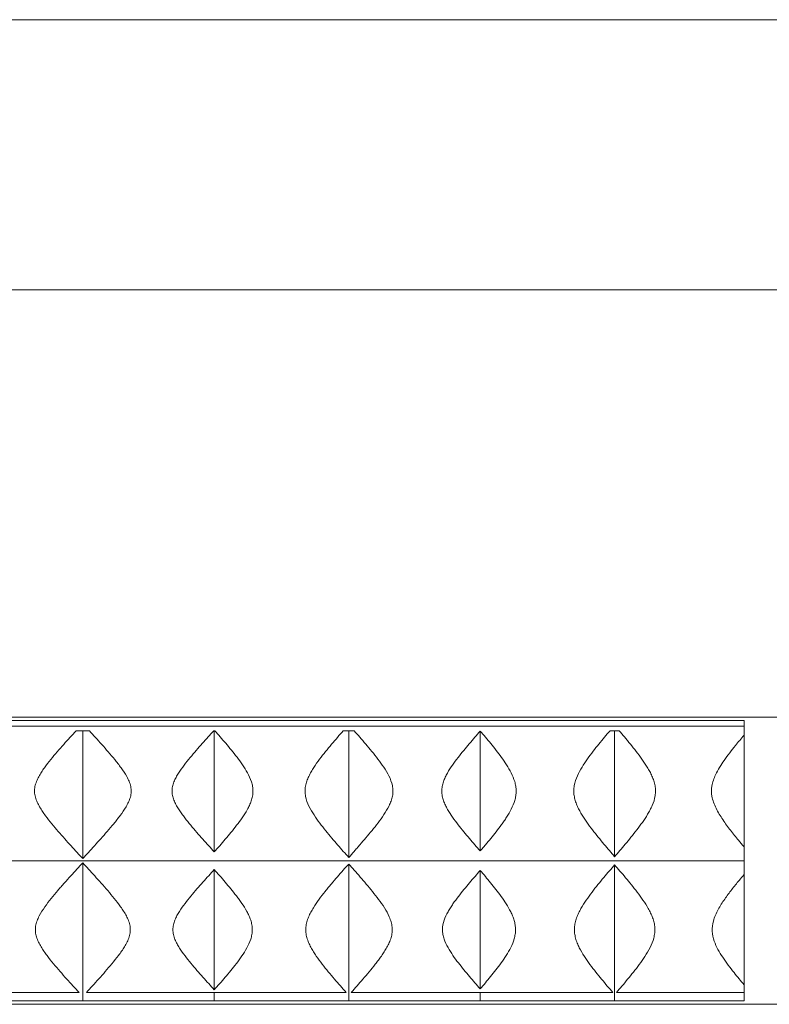
# Model space of a CAD drawing. Units: millimetres. Extents: x 227 to 1664, y 1304 to 1595.
# Drawn here: x 1132 to 1354, y 1304 to 1595 of the extents above; entities that cross this region are included whole.
import ezdxf

# ---------------------------------------------------------------- set-up
doc = ezdxf.new("R2010")
doc.units = ezdxf.units.MM
doc.header["$LTSCALE"] = 10

msp = doc.modelspace()

# ---------------------------------------------------------------- linework, layer by layer
at = {"color": 7, "linetype": 'Continuous', "lineweight": 15}
for p, q in [((226.8, 1595.11), (1446.8, 1595.11)), ((226.8, 1515.11), (1446.8, 1515.11)), ((226.8, 1388.58), (1446.8, 1388.58)), ((326.8, 1387.58), (1346.8, 1387.58)), ((1346.8, 1385.9), (326.8, 1385.9)), ((1346.8, 1387.58), (1346.8, 1304.58)), ((1148.85, 1384.58), (1150.83, 1384.58)), ((1150.83, 1384.58), (1152.8, 1384.58)), ((1150.83, 1384.58), (1150.83, 1346.72)), ((1189.67, 1384.58), (1189.82, 1384.58)), ((1189.82, 1384.58), (1189.82, 1348.7)), ((1189.82, 1384.58), (1189.97, 1384.58)), ((1228.03, 1384.58), (1229.64, 1384.58)), ((1229.64, 1384.58), (1231.26, 1384.58)), ((1229.64, 1384.58), (1229.64, 1347.05)), ((1268.63, 1384.46), (1268.63, 1348.99)), ((1268.63, 1384.46), (1268.63, 1348.99)), ((1307.09, 1384.58), (1308.45, 1384.58)), ((1308.45, 1384.58), (1309.81, 1384.58)), ((1308.45, 1384.58), (1308.45, 1347.29)), ((1346.8, 1346.08), (914.42, 1346.08)), ((1150.83, 1345.45), (1150.83, 1304.58)), ((1229.64, 1345.12), (1229.64, 1304.58)), ((1308.45, 1344.88), (1308.45, 1304.58)), ((1189.82, 1343.47), (1189.82, 1307.88)), ((1268.63, 1343.19), (1268.63, 1308.17)), ((1268.63, 1343.19), (1268.63, 1308.16)), ((1149.73, 1307.09), (1073.36, 1307.09)), ((1228.88, 1307.09), (1151.92, 1307.09)), ((1189.82, 1307.09), (1189.82, 1304.58)), ((1307.92, 1307.09), (1230.41, 1307.09)), ((1268.63, 1307.09), (1268.63, 1304.58)), ((1268.63, 1307.09), (1268.63, 1304.58)), ((1346.8, 1307.09), (1308.99, 1307.09)), ((1446.8, 1303.58), (226.8, 1303.58)), ((1346.8, 1304.58), (326.8, 1304.58))]:
    msp.add_line(p, q, dxfattribs=at)
for centre, major_axis, start_param, end_param in [((1256.62, 1366.73), (0, 26.26), 5.453737, 5.45397), ((1256.62, 1366.73), (0, 26.26), 3.970808, 3.971041), ((1256.83, 1325.68), (0, 25.87), 5.455994, 5.45623), ((1256.83, 1325.68), (0, 25.87), 3.968548, 3.968784)]:
    msp.add_ellipse(centre, major_axis=major_axis, ratio=0.620132, start_param=start_param, end_param=end_param, dxfattribs=at)
for points, knots in [([(1148.85, 1384.58), (1147.68, 1383.3), (1146.45, 1381.95), (1144.55, 1379.82), (1143.91, 1379.09), (1142.63, 1377.6), (1141.98, 1376.82), (1140.71, 1375.25), (1140.08, 1374.44), (1139.17, 1373.18), (1138.88, 1372.75), (1138.32, 1371.88), (1138.05, 1371.43), (1137.55, 1370.51), (1137.32, 1370.04), (1137.03, 1369.31), (1136.94, 1369.05), (1136.79, 1368.55), (1136.73, 1368.29), (1136.63, 1367.77), (1136.59, 1367.51), (1136.55, 1366.98), (1136.54, 1366.71), (1136.58, 1365.92), (1136.66, 1365.4), (1136.87, 1364.63), (1136.95, 1364.37), (1137.13, 1363.88), (1137.24, 1363.63), (1137.56, 1362.92), (1137.8, 1362.46), (1138.33, 1361.55), (1138.61, 1361.11), (1139.19, 1360.25), (1139.49, 1359.83), (1140.4, 1358.59), (1141.03, 1357.8), (1142.3, 1356.25), (1142.93, 1355.5), (1144.21, 1354.02), (1144.85, 1353.3), (1146.12, 1351.88), (1146.74, 1351.18), (1148.58, 1349.16), (1149.75, 1347.89), (1150.83, 1346.72)], [0, 0, 0, 0, 0.125, 0.125, 0.1875, 0.1875, 0.25, 0.25, 0.3125, 0.3125, 0.34375, 0.34375, 0.375, 0.375, 0.40625, 0.40625, 0.421875, 0.421875, 0.4375, 0.4375, 0.453125, 0.453125, 0.46875, 0.46875, 0.5, 0.5, 0.515625, 0.515625, 0.53125, 0.53125, 0.5625, 0.5625, 0.59375, 0.59375, 0.625, 0.625, 0.6875, 0.6875, 0.75, 0.75, 0.8125, 0.8125, 0.875, 0.875, 1, 1, 1, 1]), ([(1150.83, 1346.72), (1151.37, 1347.3), (1151.93, 1347.92), (1153.1, 1349.19), (1153.7, 1349.86), (1155.54, 1351.89), (1156.81, 1353.3), (1158.73, 1355.52), (1159.37, 1356.28), (1160.33, 1357.45), (1160.65, 1357.84), (1161.29, 1358.65), (1161.6, 1359.06), (1162.53, 1360.3), (1163.12, 1361.15), (1163.92, 1362.51), (1164.17, 1362.98), (1164.61, 1363.93), (1164.8, 1364.42), (1165.08, 1365.45), (1165.16, 1365.98), (1165.19, 1366.77), (1165.18, 1367.03), (1165.14, 1367.57), (1165.1, 1367.83), (1164.99, 1368.35), (1164.92, 1368.6), (1164.76, 1369.11), (1164.66, 1369.36), (1164.36, 1370.09), (1164.13, 1370.56), (1163.37, 1371.92), (1162.79, 1372.78), (1161.88, 1374.03), (1161.57, 1374.44), (1160.94, 1375.25), (1160.62, 1375.64), (1159.67, 1376.82), (1159.03, 1377.58), (1157.75, 1379.06), (1157.11, 1379.79), (1155.85, 1381.21), (1155.22, 1381.91), (1153.99, 1383.28), (1153.39, 1383.94), (1152.8, 1384.58)], [0, 0, 0, 0, 0.0625, 0.0625, 0.125, 0.125, 0.25, 0.25, 0.3125, 0.3125, 0.34375, 0.34375, 0.375, 0.375, 0.4375, 0.4375, 0.46875, 0.46875, 0.5, 0.5, 0.53125, 0.53125, 0.546875, 0.546875, 0.5625, 0.5625, 0.578125, 0.578125, 0.59375, 0.59375, 0.625, 0.625, 0.6875, 0.6875, 0.71875, 0.71875, 0.75, 0.75, 0.8125, 0.8125, 0.875, 0.875, 0.9375, 0.9375, 1, 1, 1, 1]), ([(1189.67, 1384.58), (1188.57, 1383.37), (1187.42, 1382.11), (1185.07, 1379.47), (1183.86, 1378.09), (1182.07, 1375.92), (1181.47, 1375.17), (1180.3, 1373.65), (1179.74, 1372.86), (1178.95, 1371.63), (1178.7, 1371.21), (1178.24, 1370.35), (1178.03, 1369.91), (1177.67, 1368.99), (1177.52, 1368.51), (1177.32, 1367.55), (1177.27, 1367.05), (1177.3, 1366.06), (1177.37, 1365.57), (1177.61, 1364.61), (1177.78, 1364.14), (1178.17, 1363.24), (1178.39, 1362.8), (1178.87, 1361.96), (1179.12, 1361.54), (1179.66, 1360.73), (1179.94, 1360.33), (1180.5, 1359.55), (1180.79, 1359.17), (1181.66, 1358.04), (1182.25, 1357.31), (1184.03, 1355.17), (1185.23, 1353.8), (1187, 1351.82), (1187.58, 1351.17), (1188.72, 1349.91), (1189.28, 1349.3), (1189.82, 1348.7)], [0, 0, 0, 0, 0.125, 0.125, 0.25, 0.25, 0.3125, 0.3125, 0.375, 0.375, 0.40625, 0.40625, 0.4375, 0.4375, 0.46875, 0.46875, 0.5, 0.5, 0.53125, 0.53125, 0.5625, 0.5625, 0.59375, 0.59375, 0.625, 0.625, 0.65625, 0.65625, 0.6875, 0.6875, 0.75, 0.75, 0.875, 0.875, 0.9375, 0.9375, 1, 1, 1, 1]), ([(1189.82, 1348.7), (1190.34, 1349.3), (1190.88, 1349.91), (1191.97, 1351.16), (1192.52, 1351.8), (1194.18, 1353.76), (1195.31, 1355.12), (1196.99, 1357.3), (1197.54, 1358.04), (1198.6, 1359.58), (1199.11, 1360.38), (1199.81, 1361.62), (1200.03, 1362.05), (1200.43, 1362.92), (1200.61, 1363.36), (1200.92, 1364.27), (1201.05, 1364.73), (1201.22, 1365.69), (1201.27, 1366.17), (1201.28, 1366.89), (1201.27, 1367.13), (1201.23, 1367.62), (1201.2, 1367.86), (1201.08, 1368.58), (1200.96, 1369.04), (1200.52, 1370.41), (1200.1, 1371.29), (1199.19, 1372.94), (1198.69, 1373.73), (1197.65, 1375.26), (1197.1, 1376), (1195.99, 1377.45), (1195.43, 1378.16), (1194.3, 1379.54), (1193.74, 1380.21), (1192.09, 1382.17), (1191, 1383.4), (1189.97, 1384.58)], [0, 0, 0, 0, 0.0625, 0.0625, 0.125, 0.125, 0.25, 0.25, 0.3125, 0.3125, 0.375, 0.375, 0.40625, 0.40625, 0.4375, 0.4375, 0.46875, 0.46875, 0.5, 0.5, 0.515625, 0.515625, 0.53125, 0.53125, 0.5625, 0.5625, 0.625, 0.625, 0.6875, 0.6875, 0.75, 0.75, 0.8125, 0.8125, 0.875, 0.875, 1, 1, 1, 1]), ([(1228.03, 1384.58), (1227.47, 1383.95), (1226.9, 1383.29), (1225.74, 1381.96), (1225.16, 1381.28), (1223.98, 1379.88), (1223.38, 1379.16), (1222.19, 1377.68), (1221.6, 1376.93), (1220.42, 1375.36), (1219.85, 1374.55), (1219.03, 1373.29), (1218.77, 1372.86), (1218.27, 1371.99), (1218.03, 1371.54), (1217.6, 1370.62), (1217.41, 1370.15), (1217.08, 1369.19), (1216.94, 1368.69), (1216.76, 1367.68), (1216.72, 1367.17), (1216.73, 1366.4), (1216.74, 1366.15), (1216.79, 1365.63), (1216.83, 1365.38), (1217.08, 1364.12), (1217.43, 1363.17), (1218.32, 1361.33), (1218.83, 1360.47), (1219.91, 1358.82), (1220.48, 1358.02), (1221.64, 1356.47), (1222.23, 1355.71), (1224.03, 1353.49), (1225.21, 1352.1), (1227.5, 1349.46), (1228.61, 1348.22), (1229.64, 1347.05)], [0, 0, 0, 0, 0.0625, 0.0625, 0.125, 0.125, 0.1875, 0.1875, 0.25, 0.25, 0.3125, 0.3125, 0.34375, 0.34375, 0.375, 0.375, 0.40625, 0.40625, 0.4375, 0.4375, 0.46875, 0.46875, 0.484375, 0.484375, 0.5, 0.5, 0.5625, 0.5625, 0.625, 0.625, 0.6875, 0.6875, 0.75, 0.75, 0.875, 0.875, 1, 1, 1, 1]), ([(1229.64, 1347.05), (1230.16, 1347.63), (1230.7, 1348.24), (1231.54, 1349.19), (1231.82, 1349.51), (1232.4, 1350.17), (1232.69, 1350.5), (1234.15, 1352.18), (1235.35, 1353.58), (1237.15, 1355.79), (1237.75, 1356.54), (1238.94, 1358.1), (1239.52, 1358.91), (1240.64, 1360.58), (1241.16, 1361.44), (1241.84, 1362.82), (1242.04, 1363.29), (1242.39, 1364.25), (1242.53, 1364.74), (1242.67, 1365.5), (1242.71, 1365.76), (1242.75, 1366.27), (1242.78, 1366.79), (1242.75, 1367.3), (1242.69, 1367.81), (1242.65, 1368.07), (1242.39, 1369.33), (1242.02, 1370.28), (1241.1, 1372.11), (1240.58, 1372.96), (1239.47, 1374.61), (1238.9, 1375.4), (1237.71, 1376.95), (1237.11, 1377.71), (1235.9, 1379.19), (1235.3, 1379.91), (1233.52, 1382.01), (1232.36, 1383.33), (1231.26, 1384.58)], [0, 0, 0, 0, 0.0625, 0.0625, 0.09375, 0.09375, 0.125, 0.125, 0.25, 0.25, 0.3125, 0.3125, 0.375, 0.375, 0.4375, 0.4375, 0.46875, 0.46875, 0.5, 0.5, 0.515625, 0.515625, 0.53125, 0.546875, 0.546875, 0.5625, 0.5625, 0.625, 0.625, 0.6875, 0.6875, 0.75, 0.75, 0.8125, 0.8125, 0.875, 0.875, 1, 1, 1, 1]), ([(1268.63, 1384.46), (1267.58, 1383.28), (1266.5, 1382.03), (1264.28, 1379.44), (1263.16, 1378.08), (1261.49, 1375.93), (1260.93, 1375.19), (1259.87, 1373.67), (1259.36, 1372.89), (1258.66, 1371.65), (1258.44, 1371.23), (1258.04, 1370.38), (1257.86, 1369.94), (1257.63, 1369.26), (1257.56, 1369.04), (1257.44, 1368.57), (1257.39, 1368.34), (1257.27, 1367.63), (1257.22, 1367.16), (1257.23, 1366.2), (1257.28, 1365.72), (1257.46, 1364.78), (1257.58, 1364.32), (1257.9, 1363.42), (1258.09, 1362.97), (1258.49, 1362.12), (1258.71, 1361.71), (1259.41, 1360.49), (1259.91, 1359.72), (1260.97, 1358.21), (1261.52, 1357.47), (1263.19, 1355.33), (1264.31, 1353.98), (1266.51, 1351.4), (1267.59, 1350.17), (1268.63, 1348.99)], [0, 0, 0, 0, 0.125, 0.125, 0.25, 0.25, 0.3125, 0.3125, 0.375, 0.375, 0.40625, 0.40625, 0.4375, 0.4375, 0.453125, 0.453125, 0.46875, 0.46875, 0.5, 0.5, 0.53125, 0.53125, 0.5625, 0.5625, 0.59375, 0.59375, 0.625, 0.625, 0.6875, 0.6875, 0.75, 0.75, 0.875, 0.875, 1, 1, 1, 1]), ([(1268.63, 1348.99), (1268.88, 1349.28), (1269.14, 1349.58), (1269.65, 1350.19), (1269.91, 1350.49), (1270.69, 1351.42), (1271.21, 1352.05), (1272.8, 1353.99), (1273.87, 1355.34), (1275.17, 1357.14), (1275.43, 1357.5), (1275.94, 1358.24), (1276.19, 1358.62), (1276.93, 1359.77), (1277.4, 1360.56), (1278.23, 1362.21), (1278.6, 1363.08), (1278.99, 1364.42), (1279.09, 1364.88), (1279.2, 1365.58), (1279.22, 1365.81), (1279.26, 1366.28), (1279.27, 1366.52), (1279.26, 1367.22), (1279.23, 1367.69), (1279.12, 1368.38), (1279.07, 1368.61), (1278.97, 1369.06), (1278.91, 1369.29), (1278.58, 1370.42), (1278.21, 1371.27), (1277.38, 1372.91), (1276.91, 1373.71), (1275.94, 1375.23), (1275.43, 1375.96), (1273.87, 1378.11), (1272.8, 1379.46), (1271.2, 1381.42), (1270.67, 1382.05), (1269.63, 1383.28), (1269.13, 1383.88), (1268.63, 1384.46)], [0, 0, 0, 0, 0.03125, 0.03125, 0.0625, 0.0625, 0.125, 0.125, 0.25, 0.25, 0.28125, 0.28125, 0.3125, 0.3125, 0.375, 0.375, 0.4375, 0.4375, 0.46875, 0.46875, 0.484375, 0.484375, 0.5, 0.5, 0.53125, 0.53125, 0.546875, 0.546875, 0.5625, 0.5625, 0.625, 0.625, 0.6875, 0.6875, 0.75, 0.75, 0.875, 0.875, 0.9375, 0.9375, 1, 1, 1, 1]), ([(1307.09, 1384.58), (1306.56, 1383.96), (1306.01, 1383.31), (1304.9, 1381.99), (1304.34, 1381.32), (1303.21, 1379.93), (1302.64, 1379.22), (1301.51, 1377.76), (1300.94, 1377.01), (1299.84, 1375.45), (1299.29, 1374.65), (1298.28, 1372.98), (1297.8, 1372.12), (1297, 1370.29), (1296.68, 1369.35), (1296.46, 1368.12), (1296.42, 1367.86), (1296.37, 1367.36), (1296.36, 1367.11), (1296.35, 1366.37), (1296.38, 1365.87), (1296.53, 1364.89), (1296.64, 1364.39), (1296.92, 1363.43), (1297.09, 1362.97), (1297.48, 1362.06), (1297.69, 1361.61), (1298.14, 1360.74), (1298.38, 1360.31), (1299.13, 1359.05), (1299.67, 1358.25), (1300.76, 1356.69), (1301.32, 1355.94), (1302.45, 1354.47), (1303.02, 1353.75), (1304.16, 1352.35), (1304.73, 1351.66), (1306.39, 1349.68), (1307.46, 1348.44), (1308.45, 1347.29)], [0, 0, 0, 0, 0.0625, 0.0625, 0.125, 0.125, 0.1875, 0.1875, 0.25, 0.25, 0.3125, 0.3125, 0.375, 0.375, 0.4375, 0.4375, 0.453125, 0.453125, 0.46875, 0.46875, 0.5, 0.5, 0.53125, 0.53125, 0.5625, 0.5625, 0.59375, 0.59375, 0.625, 0.625, 0.6875, 0.6875, 0.75, 0.75, 0.8125, 0.8125, 0.875, 0.875, 1, 1, 1, 1]), ([(1308.45, 1347.29), (1309.45, 1348.45), (1310.51, 1349.69), (1312.16, 1351.66), (1312.72, 1352.34), (1313.86, 1353.75), (1314.43, 1354.47), (1315.56, 1355.93), (1316.12, 1356.68), (1317.21, 1358.22), (1317.74, 1359.02), (1318.48, 1360.26), (1318.72, 1360.68), (1319.18, 1361.55), (1319.4, 1361.99), (1319.99, 1363.37), (1320.3, 1364.32), (1320.53, 1365.81), (1320.57, 1366.32), (1320.56, 1367.32), (1320.51, 1367.82), (1320.34, 1368.81), (1320.21, 1369.31), (1319.9, 1370.26), (1319.72, 1370.72), (1319.32, 1371.63), (1319.1, 1372.07), (1318.63, 1372.94), (1318.38, 1373.37), (1317.61, 1374.62), (1317.07, 1375.42), (1315.97, 1376.97), (1315.4, 1377.72), (1314.26, 1379.19), (1313.69, 1379.91), (1312.83, 1380.97), (1312.55, 1381.31), (1311.98, 1382), (1311.71, 1382.33), (1310.88, 1383.32), (1310.33, 1383.96), (1309.81, 1384.58)], [0, 0, 0, 0, 0.125, 0.125, 0.1875, 0.1875, 0.25, 0.25, 0.3125, 0.3125, 0.375, 0.375, 0.40625, 0.40625, 0.4375, 0.4375, 0.5, 0.5, 0.53125, 0.53125, 0.5625, 0.5625, 0.59375, 0.59375, 0.625, 0.625, 0.65625, 0.65625, 0.6875, 0.6875, 0.75, 0.75, 0.8125, 0.8125, 0.875, 0.875, 0.90625, 0.90625, 0.9375, 0.9375, 1, 1, 1, 1]), ([(1346.8, 1383.26), (1345.95, 1382.25), (1344.01, 1379.94), (1341.49, 1376.69), (1339.53, 1373.75), (1338.44, 1371.79), (1337.66, 1369.92), (1337.11, 1367.81), (1337.12, 1365.54), (1337.71, 1363.36), (1338.75, 1360.98), (1340.49, 1358.18), (1342.79, 1355.07), (1344.95, 1352.39), (1346.25, 1350.84), (1346.8, 1350.19)], [0, 0, 0, 0, 0.111606, 0.254734, 0.316189, 0.378211, 0.421154, 0.464984, 0.536772, 0.582656, 0.629815, 0.727566, 0.827368, 0.927272, 1, 1, 1, 1]), ([(1150.83, 1345.45), (1149.72, 1344.26), (1148.54, 1342.97), (1146.68, 1340.93), (1146.04, 1340.23), (1145.08, 1339.15), (1144.75, 1338.78), (1144.1, 1338.04), (1143.77, 1337.66), (1142.79, 1336.51), (1142.13, 1335.73), (1140.85, 1334.13), (1140.21, 1333.3), (1139, 1331.59), (1138.42, 1330.69), (1137.68, 1329.26), (1137.46, 1328.77), (1137.1, 1327.76), (1136.96, 1327.24), (1136.8, 1326.17), (1136.78, 1325.62), (1136.87, 1324.55), (1136.98, 1324.03), (1137.3, 1322.99), (1137.5, 1322.5), (1137.96, 1321.54), (1138.21, 1321.07), (1138.76, 1320.16), (1139.05, 1319.71), (1139.64, 1318.85), (1139.95, 1318.42), (1140.88, 1317.18), (1141.52, 1316.38), (1142.81, 1314.82), (1143.46, 1314.06), (1144.76, 1312.57), (1145.4, 1311.84), (1147.33, 1309.7), (1148.57, 1308.35), (1149.73, 1307.09)], [0, 0, 0, 0, 0.125, 0.125, 0.1875, 0.1875, 0.21875, 0.21875, 0.25, 0.25, 0.3125, 0.3125, 0.375, 0.375, 0.4375, 0.4375, 0.46875, 0.46875, 0.5, 0.5, 0.53125, 0.53125, 0.5625, 0.5625, 0.59375, 0.59375, 0.625, 0.625, 0.65625, 0.65625, 0.6875, 0.6875, 0.75, 0.75, 0.8125, 0.8125, 0.875, 0.875, 1, 1, 1, 1]), ([(1151.92, 1307.09), (1153.09, 1308.36), (1154.32, 1309.71), (1156.23, 1311.83), (1156.87, 1312.56), (1158.17, 1314.05), (1158.83, 1314.81), (1160.14, 1316.39), (1160.79, 1317.2), (1161.73, 1318.46), (1162.04, 1318.88), (1162.65, 1319.75), (1162.94, 1320.19), (1163.49, 1321.1), (1163.75, 1321.57), (1164.1, 1322.28), (1164.21, 1322.53), (1164.41, 1323.03), (1164.5, 1323.28), (1164.74, 1324.06), (1164.86, 1324.58), (1164.92, 1325.39), (1164.93, 1325.66), (1164.91, 1326.21), (1164.88, 1326.47), (1164.8, 1327), (1164.74, 1327.27), (1164.6, 1327.79), (1164.51, 1328.05), (1164.23, 1328.8), (1164, 1329.29), (1163.51, 1330.23), (1163.23, 1330.69), (1162.66, 1331.58), (1162.36, 1332.02), (1161.45, 1333.3), (1160.81, 1334.12), (1159.53, 1335.71), (1158.88, 1336.48), (1157.58, 1337.99), (1156.93, 1338.73), (1155.64, 1340.19), (1155, 1340.9), (1153.12, 1342.96), (1151.93, 1344.25), (1150.83, 1345.45)], [0, 0, 0, 0, 0.125, 0.125, 0.1875, 0.1875, 0.25, 0.25, 0.3125, 0.3125, 0.34375, 0.34375, 0.375, 0.375, 0.40625, 0.40625, 0.421875, 0.421875, 0.4375, 0.4375, 0.46875, 0.46875, 0.484375, 0.484375, 0.5, 0.5, 0.515625, 0.515625, 0.53125, 0.53125, 0.5625, 0.5625, 0.59375, 0.59375, 0.625, 0.625, 0.6875, 0.6875, 0.75, 0.75, 0.8125, 0.8125, 0.875, 0.875, 1, 1, 1, 1]), ([(1229.64, 1345.12), (1228.59, 1343.94), (1227.46, 1342.67), (1225.7, 1340.65), (1225.1, 1339.95), (1224.2, 1338.87), (1223.89, 1338.51), (1223.28, 1337.77), (1222.98, 1337.39), (1222.06, 1336.25), (1221.46, 1335.47), (1220.29, 1333.86), (1219.71, 1333.03), (1218.91, 1331.73), (1218.65, 1331.28), (1218.17, 1330.37), (1217.95, 1329.91), (1217.65, 1329.19), (1217.56, 1328.95), (1217.38, 1328.46), (1217.31, 1328.21), (1217.11, 1327.45), (1217.01, 1326.94), (1216.92, 1325.91), (1216.92, 1325.37), (1217.02, 1324.34), (1217.12, 1323.83), (1217.33, 1323.07), (1217.41, 1322.82), (1217.58, 1322.33), (1217.68, 1322.09), (1217.98, 1321.38), (1218.2, 1320.92), (1218.68, 1320.02), (1218.94, 1319.58), (1219.47, 1318.71), (1219.75, 1318.29), (1220.6, 1317.04), (1221.19, 1316.24), (1222.39, 1314.69), (1222.99, 1313.94), (1224.2, 1312.47), (1224.81, 1311.75), (1226.01, 1310.35), (1226.6, 1309.67), (1227.76, 1308.35), (1228.33, 1307.71), (1228.88, 1307.09)], [0, 0, 0, 0, 0.125, 0.125, 0.1875, 0.1875, 0.21875, 0.21875, 0.25, 0.25, 0.3125, 0.3125, 0.375, 0.375, 0.40625, 0.40625, 0.4375, 0.4375, 0.453125, 0.453125, 0.46875, 0.46875, 0.5, 0.5, 0.53125, 0.53125, 0.5625, 0.5625, 0.578125, 0.578125, 0.59375, 0.59375, 0.625, 0.625, 0.65625, 0.65625, 0.6875, 0.6875, 0.75, 0.75, 0.8125, 0.8125, 0.875, 0.875, 0.9375, 0.9375, 1, 1, 1, 1]), ([(1230.41, 1307.09), (1231.52, 1308.34), (1232.68, 1309.65), (1234.48, 1311.74), (1235.09, 1312.45), (1236.31, 1313.92), (1236.92, 1314.68), (1237.84, 1315.85), (1238.14, 1316.25), (1238.74, 1317.05), (1239.04, 1317.46), (1239.62, 1318.29), (1239.9, 1318.71), (1240.45, 1319.57), (1240.72, 1320.02), (1241.22, 1320.92), (1241.45, 1321.38), (1241.87, 1322.33), (1242.05, 1322.81), (1242.27, 1323.57), (1242.33, 1323.82), (1242.44, 1324.34), (1242.48, 1324.59), (1242.53, 1325.11), (1242.55, 1325.37), (1242.55, 1325.9), (1242.54, 1326.16), (1242.46, 1326.95), (1242.36, 1327.46), (1242.08, 1328.47), (1241.89, 1328.96), (1241.27, 1330.39), (1240.77, 1331.28), (1239.68, 1333.01), (1239.09, 1333.84), (1237.9, 1335.44), (1237.29, 1336.22), (1235.46, 1338.48), (1234.24, 1339.9), (1232.45, 1341.95), (1231.86, 1342.62), (1230.73, 1343.91), (1230.17, 1344.53), (1229.64, 1345.12)], [0, 0, 0, 0, 0.125, 0.125, 0.1875, 0.1875, 0.25, 0.25, 0.28125, 0.28125, 0.3125, 0.3125, 0.34375, 0.34375, 0.375, 0.375, 0.40625, 0.40625, 0.4375, 0.4375, 0.453125, 0.453125, 0.46875, 0.46875, 0.484375, 0.484375, 0.5, 0.5, 0.53125, 0.53125, 0.5625, 0.5625, 0.625, 0.625, 0.6875, 0.6875, 0.75, 0.75, 0.875, 0.875, 0.9375, 0.9375, 1, 1, 1, 1]), ([(1308.45, 1344.88), (1307.43, 1343.7), (1306.34, 1342.44), (1304.65, 1340.43), (1304.07, 1339.73), (1302.91, 1338.3), (1302.33, 1337.56), (1301.17, 1336.03), (1300.6, 1335.25), (1299.49, 1333.64), (1298.96, 1332.81), (1298.22, 1331.5), (1297.99, 1331.05), (1297.56, 1330.14), (1297.36, 1329.67), (1297.02, 1328.72), (1296.87, 1328.22), (1296.66, 1327.23), (1296.58, 1326.72), (1296.54, 1325.96), (1296.53, 1325.7), (1296.55, 1325.19), (1296.57, 1324.93), (1296.65, 1324.16), (1296.75, 1323.66), (1297.01, 1322.68), (1297.17, 1322.19), (1297.54, 1321.25), (1297.75, 1320.79), (1298.43, 1319.45), (1298.93, 1318.6), (1299.74, 1317.35), (1300.02, 1316.95), (1300.57, 1316.15), (1300.86, 1315.76), (1301.71, 1314.6), (1302.29, 1313.85), (1303.44, 1312.4), (1304.01, 1311.69), (1305.16, 1310.32), (1305.72, 1309.65), (1306.84, 1308.34), (1307.39, 1307.7), (1307.92, 1307.09)], [0, 0, 0, 0, 0.125, 0.125, 0.1875, 0.1875, 0.25, 0.25, 0.3125, 0.3125, 0.375, 0.375, 0.40625, 0.40625, 0.4375, 0.4375, 0.46875, 0.46875, 0.5, 0.5, 0.515625, 0.515625, 0.53125, 0.53125, 0.5625, 0.5625, 0.59375, 0.59375, 0.625, 0.625, 0.6875, 0.6875, 0.71875, 0.71875, 0.75, 0.75, 0.8125, 0.8125, 0.875, 0.875, 0.9375, 0.9375, 1, 1, 1, 1]), ([(1308.99, 1307.09), (1310.05, 1308.32), (1311.16, 1309.62), (1312.86, 1311.69), (1313.44, 1312.39), (1314.59, 1313.85), (1315.17, 1314.6), (1316.32, 1316.15), (1316.89, 1316.95), (1317.96, 1318.61), (1318.48, 1319.46), (1319.39, 1321.27), (1319.78, 1322.2), (1320.17, 1323.68), (1320.27, 1324.19), (1320.38, 1325.21), (1320.39, 1325.72), (1320.33, 1326.74), (1320.25, 1327.25), (1320.03, 1328.25), (1319.88, 1328.73), (1319.54, 1329.68), (1319.34, 1330.15), (1318.9, 1331.06), (1318.67, 1331.51), (1317.93, 1332.81), (1317.4, 1333.63), (1316.29, 1335.24), (1315.72, 1336.02), (1313.99, 1338.31), (1312.82, 1339.73), (1310.57, 1342.42), (1309.48, 1343.69), (1308.45, 1344.88)], [0, 0, 0, 0, 0.125, 0.125, 0.1875, 0.1875, 0.25, 0.25, 0.3125, 0.3125, 0.375, 0.375, 0.4375, 0.4375, 0.46875, 0.46875, 0.5, 0.5, 0.53125, 0.53125, 0.5625, 0.5625, 0.59375, 0.59375, 0.625, 0.625, 0.6875, 0.6875, 0.75, 0.75, 0.875, 0.875, 1, 1, 1, 1]), ([(1189.82, 1343.47), (1188.75, 1342.3), (1187.62, 1341.07), (1185.88, 1339.11), (1185.28, 1338.44), (1184.09, 1337.06), (1183.49, 1336.36), (1182.31, 1334.93), (1181.72, 1334.2), (1180.58, 1332.69), (1180.02, 1331.92), (1179.24, 1330.69), (1178.99, 1330.27), (1178.53, 1329.42), (1178.32, 1328.98), (1177.96, 1328.07), (1177.81, 1327.6), (1177.65, 1326.89), (1177.61, 1326.64), (1177.56, 1326.16), (1177.55, 1325.91), (1177.55, 1325.17), (1177.61, 1324.68), (1177.82, 1323.73), (1177.97, 1323.26), (1178.33, 1322.35), (1178.54, 1321.92), (1179, 1321.07), (1179.25, 1320.65), (1180.03, 1319.43), (1180.58, 1318.66), (1181.72, 1317.16), (1182.31, 1316.43), (1184.07, 1314.3), (1185.26, 1312.94), (1187.01, 1310.97), (1187.59, 1310.33), (1188.72, 1309.08), (1189.28, 1308.47), (1189.82, 1307.88)], [0, 0, 0, 0, 0.125, 0.125, 0.1875, 0.1875, 0.25, 0.25, 0.3125, 0.3125, 0.375, 0.375, 0.40625, 0.40625, 0.4375, 0.4375, 0.46875, 0.46875, 0.484375, 0.484375, 0.5, 0.5, 0.53125, 0.53125, 0.5625, 0.5625, 0.59375, 0.59375, 0.625, 0.625, 0.6875, 0.6875, 0.75, 0.75, 0.875, 0.875, 0.9375, 0.9375, 1, 1, 1, 1]), ([(1189.82, 1307.88), (1190.86, 1309.05), (1191.93, 1310.28), (1194.13, 1312.86), (1195.25, 1314.21), (1196.9, 1316.38), (1197.45, 1317.12), (1198.49, 1318.65), (1199, 1319.44), (1199.9, 1321.1), (1200.3, 1321.95), (1200.74, 1323.31), (1200.86, 1323.78), (1201.03, 1324.73), (1201.07, 1325.2), (1201.07, 1326.16), (1201.02, 1326.64), (1200.86, 1327.59), (1200.74, 1328.05), (1200.45, 1328.96), (1200.27, 1329.4), (1199.88, 1330.27), (1199.67, 1330.69), (1198.99, 1331.92), (1198.49, 1332.7), (1197.71, 1333.85), (1197.44, 1334.23), (1196.9, 1334.97), (1196.63, 1335.33), (1195.26, 1337.13), (1194.14, 1338.48), (1192.5, 1340.42), (1191.95, 1341.05), (1190.87, 1342.28), (1190.34, 1342.89), (1189.82, 1343.47)], [0, 0, 0, 0, 0.125, 0.125, 0.25, 0.25, 0.3125, 0.3125, 0.375, 0.375, 0.4375, 0.4375, 0.46875, 0.46875, 0.5, 0.5, 0.53125, 0.53125, 0.5625, 0.5625, 0.59375, 0.59375, 0.625, 0.625, 0.6875, 0.6875, 0.71875, 0.71875, 0.75, 0.75, 0.875, 0.875, 0.9375, 0.9375, 1, 1, 1, 1]), ([(1268.63, 1343.19), (1267.61, 1342.04), (1266.55, 1340.83), (1264.91, 1338.91), (1264.36, 1338.25), (1263.25, 1336.9), (1262.7, 1336.21), (1261.61, 1334.8), (1261.07, 1334.07), (1260.29, 1332.95), (1260.04, 1332.57), (1259.54, 1331.79), (1259.3, 1331.39), (1258.62, 1330.18), (1258.22, 1329.34), (1257.62, 1327.55), (1257.44, 1326.62), (1257.44, 1325.2), (1257.49, 1324.73), (1257.65, 1323.81), (1257.77, 1323.35), (1258.22, 1322.01), (1258.62, 1321.17), (1259.53, 1319.56), (1260.03, 1318.79), (1261.06, 1317.29), (1261.6, 1316.57), (1263.22, 1314.46), (1264.33, 1313.12), (1265.98, 1311.2), (1266.52, 1310.56), (1267.59, 1309.34), (1268.12, 1308.74), (1268.63, 1308.16)], [0, 0, 0, 0, 0.125, 0.125, 0.1875, 0.1875, 0.25, 0.25, 0.3125, 0.3125, 0.34375, 0.34375, 0.375, 0.375, 0.4375, 0.4375, 0.5, 0.5, 0.53125, 0.53125, 0.5625, 0.5625, 0.625, 0.625, 0.6875, 0.6875, 0.75, 0.75, 0.875, 0.875, 0.9375, 0.9375, 1, 1, 1, 1]), ([(1268.63, 1308.17), (1269.62, 1309.32), (1270.65, 1310.53), (1272.73, 1313.07), (1273.79, 1314.41), (1275.33, 1316.55), (1275.84, 1317.28), (1276.8, 1318.8), (1277.26, 1319.58), (1278.08, 1321.22), (1278.43, 1322.07), (1278.75, 1323.17), (1278.8, 1323.4), (1278.9, 1323.85), (1278.94, 1324.08), (1279.05, 1324.77), (1279.08, 1325.23), (1279.08, 1326.16), (1279.04, 1326.62), (1278.9, 1327.55), (1278.8, 1328), (1278.54, 1328.88), (1278.39, 1329.31), (1278.05, 1330.16), (1277.86, 1330.58), (1277.24, 1331.81), (1276.79, 1332.58), (1275.83, 1334.09), (1275.33, 1334.81), (1274.3, 1336.23), (1273.77, 1336.93), (1272.72, 1338.28), (1272.2, 1338.93), (1270.64, 1340.84), (1269.61, 1342.04), (1268.63, 1343.19)], [0, 0, 0, 0, 0.125, 0.125, 0.25, 0.25, 0.3125, 0.3125, 0.375, 0.375, 0.4375, 0.4375, 0.453125, 0.453125, 0.46875, 0.46875, 0.5, 0.5, 0.53125, 0.53125, 0.5625, 0.5625, 0.59375, 0.59375, 0.625, 0.625, 0.6875, 0.6875, 0.75, 0.75, 0.8125, 0.8125, 0.875, 0.875, 1, 1, 1, 1]), ([(1346.8, 1341.99), (1346.31, 1341.42), (1345.12, 1340.02), (1343.17, 1337.59), (1341.03, 1334.75), (1339.06, 1331.7), (1337.6, 1328.53), (1337.17, 1325.23), (1337.83, 1322.34), (1339.03, 1319.78), (1341, 1316.6), (1343.72, 1313.03), (1345.81, 1310.54), (1346.8, 1309.37)], [0, 0, 0, 0, 0.065076, 0.160005, 0.251618, 0.344375, 0.436206, 0.510595, 0.585016, 0.652511, 0.721563, 0.869375, 1, 1, 1, 1])]:
    msp.add_open_spline(points, degree=3, knots=knots, dxfattribs=at)

doc.saveas('drawing.dxf')
